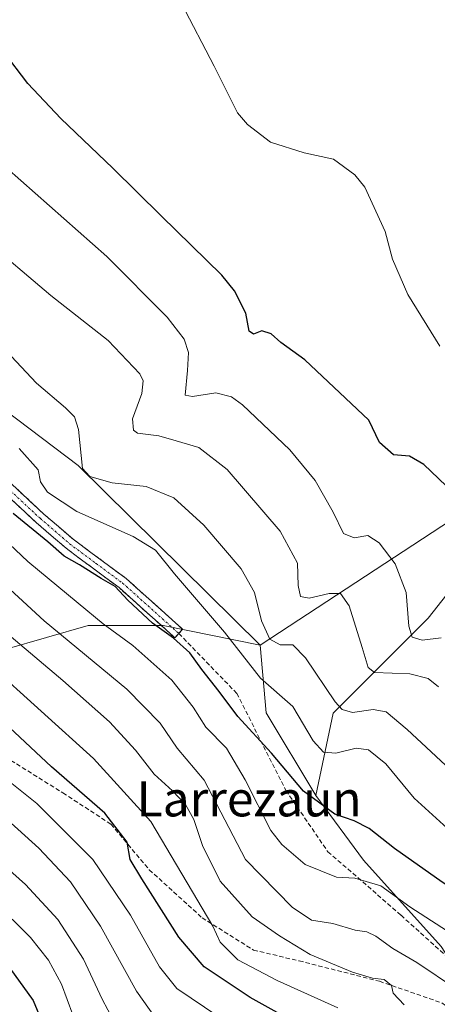
# Model space of a CAD drawing. Units: metres. Extents: x 596725 to 600153, y 4763817 to 4766179.
# Drawn here: x 598467 to 598562, y 4764349 to 4764573 of the extents above; entities that cross this region are included whole.
import ezdxf
from ezdxf.enums import TextEntityAlignment as Align

# ---------------------------------------------------------------- set-up
doc = ezdxf.new("R2010")
doc.units = ezdxf.units.M
doc.header["$MEASUREMENT"] = 0
doc.linetypes.add('TRAZO_Y_PUNTO', pattern=[1, 0.5, -0.25, 0, -0.25])
doc.linetypes.add('TRAZOSX2', pattern=[1.5, 1, -0.5])
for name, color, linetype, lineweight in [('Arbolado forestal CxS', 92, 'Continuous', 0), ('Camino', 19, 'TRAZOSX2', 0), ('Camino Cxs', 19, 'Continuous', 0), ('Camino eje', 19, 'TRAZO_Y_PUNTO', 0), ('Curva de nivel maestra', 36, 'Continuous', 30), ('Curva de nivel normal', 36, 'Continuous', 0), ('Senda', 19, 'TRAZOSX2', 0), ('Texto cartográfico', 19, 'Continuous', 0)]:
    doc.layers.add(name, color=color, linetype=linetype, lineweight=lineweight)
doc.styles.add('Arial', font='txt', dxfattribs={"height": 0.2})

# ---------------------------------------------------------------- blocks, each defined once
blk = doc.blocks.new('*U186')
at = {"layer": 'Curva de nivel normal', "color": 36, "linetype": 'Continuous', "lineweight": 0}
blk.add_polyline3d([(598564.73, 4764388.43, 620), (598556.41, 4764396.05, 620), (598549.94, 4764403.85, 620), (598545.98, 4764407.07, 620), (598543.17, 4764407.42, 620), (598538.54, 4764406.29, 620), (598535.75, 4764406.48, 620), (598533.38, 4764409.08, 620), (598528.76, 4764416.88, 620), (598521.4, 4764423.33, 620), (598513.22, 4764433.84, 620), (598501.88, 4764447.07, 620), (598497.54, 4764452.42, 620), (598492.44, 4764455.53, 620), (598479.64, 4764461.24, 620), (598472.95, 4764465.64, 620), (598471.34, 4764467.97, 620), (598470.84, 4764470.73, 620), (598466.53, 4764475.55, 620)], dxfattribs=at)
blk = doc.blocks.new('*U189')
at = {"layer": 'Curva de nivel normal', "color": 36, "linetype": 'Continuous', "lineweight": 0}
blk.add_polyline3d([(598562.52, 4764432.49, 605), (598558.22, 4764432.01, 605), (598555.95, 4764432.63, 605), (598555.18, 4764435.17, 605), (598554.56, 4764442.85, 605), (598552.08, 4764449.35, 605), (598548.42, 4764454.13, 605), (598545.84, 4764455.8, 605), (598542.72, 4764455.27, 605), (598540.34, 4764456.26, 605), (598538, 4764461.08, 605), (598533.85, 4764468.31, 605), (598528.07, 4764475.24, 605), (598517.35, 4764485.48, 605), (598514.82, 4764487.33, 605), (598511.27, 4764488.26, 605), (598505.98, 4764487.44, 605), (598504.29, 4764487.69, 605), (598504.84, 4764493.32, 605), (598505.02, 4764497.44, 605), (598504.08, 4764500.46, 605), (598500.17, 4764505.46, 605), (598486.44, 4764519.26, 605), (598463.61, 4764539.44, 605)], dxfattribs=at)
blk = doc.blocks.new('*U200')
at = {"layer": 'Curva de nivel normal', "color": 36, "linetype": 'Continuous', "lineweight": 0}
blk.add_polyline3d([(598565.73, 4764401.4999, 615), (598554.84, 4764411.6901, 615), (598550.0601, 4764415.6501, 615), (598547.08, 4764416.2501, 615), (598542.3601, 4764415.55, 615), (598539.9799, 4764416.21, 615), (598538.4201, 4764417.9901, 615), (598531.6901, 4764427.9899, 615), (598528.7601, 4764430.89, 615), (598525.9199, 4764430.9001, 615), (598523.5701, 4764432.1801, 615), (598521.6601, 4764436.35, 615), (598520.0801, 4764442.8301, 615), (598517.0401, 4764448.22, 615), (598508.54, 4764458.1102, 615), (598501.72, 4764464.3801, 615), (598495.3901, 4764466.97, 615), (598487.6501, 4764467.74, 615), (598482.5801, 4764469.19, 615), (598480.8901, 4764471.0301, 615), (598480.0302, 4764479.8901, 615), (598479.0901, 4764482.7501, 615), (598477.0601, 4764484.83, 615), (598470.4601, 4764490.4101, 615), (598461.1801, 4764500.21, 615)], dxfattribs=at)
blk = doc.blocks.new('*U207')
at = {"layer": 'Curva de nivel normal', "color": 36, "linetype": 'Continuous', "lineweight": 0}
blk.add_polyline3d([(598539.03, 4764348.35, 645), (598525.24, 4764354.56, 645), (598516.3, 4764359.3, 645), (598512.24, 4764363.3, 645), (598510.6, 4764366.93, 645), (598496.46, 4764390.76, 645), (598483.44, 4764405.06, 645), (598447.65, 4764437.34, 645), (598428.62, 4764452.62, 645), (598406.32, 4764468.26, 645), (598392.99, 4764475.63, 645), (598385.79, 4764478.57, 645), (598361.77, 4764485.55, 645), (598348.1, 4764488.1, 645), (598336.45, 4764490.03, 645), (598318.11, 4764491.45, 645), (598288.26, 4764492.28, 645), (598243.86, 4764494.47, 645)], dxfattribs=at)
blk = doc.blocks.new('*U212')
at = {"layer": 'Curva de nivel normal', "color": 36, "linetype": 'Continuous', "lineweight": 0}
blk.add_polyline3d([(598554.13, 4764349.06, 640), (598551.62, 4764351.66, 640), (598551.22, 4764353.47, 640), (598549.56, 4764354.77, 640), (598546.92, 4764355.13, 640), (598542.34, 4764356.46, 640), (598532.73, 4764360.46, 640), (598525.77, 4764364.7, 640), (598519.55, 4764369.07, 640), (598512.26, 4764377.19, 640), (598508.24, 4764385.29, 640), (598506.26, 4764391.16, 640), (598504.4, 4764394.61, 640), (598501.44, 4764397.75, 640), (598497.25, 4764401.54, 640), (598493.01, 4764406.97, 640), (598487.07, 4764413.37, 640), (598476.48, 4764422.79, 640), (598464.68, 4764432.72, 640)], dxfattribs=at)
blk = doc.blocks.new('*U225')
at = {"layer": 'Curva de nivel normal', "color": 36, "linetype": 'Continuous', "lineweight": 0}
blk.add_polyline3d([(598460.6, 4764402.71, 655), (598470.52, 4764394.8, 655), (598483.27, 4764382.07, 655), (598491.86, 4764369.43, 655), (598498.43, 4764357.66, 655), (598502.39, 4764352.76, 655), (598511.97, 4764346.28, 655)], dxfattribs=at)
blk = doc.blocks.new('*U230')
at = {"layer": 'Curva de nivel normal', "color": 36, "linetype": 'Continuous', "lineweight": 0}
blk.add_polyline3d([(598497.48, 4764346.16, 660), (598493.24, 4764352.17, 660), (598485.04, 4764366.95, 660), (598478.17, 4764376.98, 660), (598470.99, 4764384.71, 660), (598451.9, 4764401.86, 660)], dxfattribs=at)
blk = doc.blocks.new('*U231')
at = {"layer": 'Curva de nivel normal', "color": 36, "linetype": 'Continuous', "lineweight": 0}
blk.add_polyline3d([(598561.91, 4764421.38, 610), (598559.58, 4764423.3, 610), (598555.45, 4764424.29, 610), (598547.36, 4764424.66, 610), (598545.94, 4764425.78, 610), (598544.56, 4764430.29, 610), (598541.58, 4764439.76, 610), (598539.62, 4764442.59, 610), (598537.04, 4764442.59, 610), (598532.5, 4764441.53, 610), (598530.54, 4764441.94, 610), (598530, 4764444.43, 610), (598529.87, 4764449.47, 610), (598525.89, 4764456.76, 610), (598513.83, 4764470.83, 610), (598507.39, 4764475.8, 610), (598502.24, 4764477.35, 610), (598498.26, 4764478.49, 610), (598493.42, 4764479.07, 610), (598492.5, 4764479.75, 610), (598492.27, 4764482.34, 610), (598494.4, 4764488.12, 610), (598494.74, 4764490.96, 610), (598493.97, 4764492.56, 610), (598486.76, 4764500.17, 610), (598473.75, 4764510.36, 610), (598458.06, 4764523.57, 610)], dxfattribs=at)
blk = doc.blocks.new('*U232')
at = {"layer": 'Curva de nivel normal', "color": 36, "linetype": 'Continuous', "lineweight": 0}
blk.add_polyline3d([(598573.37, 4764348.33, 635), (598570, 4764349.68, 635), (598566.03, 4764352.59, 635), (598557.01, 4764358.64, 635), (598551.57, 4764361.88, 635), (598547.66, 4764364.66, 635), (598545.6, 4764365.62, 635), (598543, 4764366, 635), (598537.86, 4764367.51, 635), (598533.02, 4764368.33, 635), (598528.66, 4764371.27, 635), (598518.02, 4764382.1, 635), (598508.6, 4764400.13, 635), (598502.49, 4764407.43, 635), (598498.6, 4764413.13, 635), (598491.02, 4764420.87, 635), (598472.2, 4764436.41, 635), (598448.75, 4764457.91, 635)], dxfattribs=at)
blk = doc.blocks.new('*U238')
at = {"layer": 'Curva de nivel normal', "color": 36, "linetype": 'Continuous', "lineweight": 0}
blk.add_polyline3d([(598607.06, 4764335, 630), (598582.6, 4764352.65, 630), (598574.11, 4764359.39, 630), (598569.37, 4764362.2, 630), (598562.67, 4764366.64, 630), (598555.38, 4764371.36, 630), (598548.78, 4764376.09, 630), (598542.9, 4764377.88, 630), (598538.72, 4764378.1, 630), (598531.63, 4764380.95, 630), (598526.26, 4764385.5, 630), (598523.77, 4764388.72, 630), (598517.92, 4764400.23, 630), (598513.66, 4764407.42, 630), (598508.97, 4764412.21, 630), (598506.09, 4764416.72, 630), (598501.23, 4764422.86, 630), (598492.4, 4764430.79, 630), (598485.61, 4764435.68, 630), (598479.91, 4764440.4, 630), (598468.49, 4764449.85, 630), (598451.62, 4764465.69, 630)], dxfattribs=at)
blk = doc.blocks.new('*U253')
at = {"layer": 'Curva de nivel maestra', "color": 36, "linetype": 'Continuous', "lineweight": 30}
blk.add_polyline3d([(598603.02, 4764346.46, 625), (598593.66, 4764353.76, 625), (598587.85, 4764359.5, 625), (598576.39, 4764368.02, 625), (598562.77, 4764376.97, 625), (598551.96, 4764384.57, 625), (598546.15, 4764389.12, 625), (598542.78, 4764390.86, 625), (598538.37, 4764392.44, 625), (598531.24, 4764397.66, 625), (598523.97, 4764406.28, 625), (598516.28, 4764414.59, 625), (598512.04, 4764420.34, 625), (598508.08, 4764425.28, 625), (598505.37, 4764429.08, 625), (598501.65, 4764432.41, 625), (598496.88, 4764435.86, 625), (598491.26, 4764441.07, 625), (598488.36, 4764444.16, 625), (598485.18, 4764446.01, 625), (598480.22, 4764449.1, 625), (598476.78, 4764451.06, 625), (598473.05, 4764454.34, 625), (598465.18, 4764460.8, 625)], dxfattribs=at)

msp = doc.modelspace()

# ---------------------------------------------------------------- linework, layer by layer
at = {"layer": 'Arbolado forestal CxS', "color": 92, "linetype": 'Continuous', "lineweight": 0}
for points in [[(598300.07, 4764611.03, 597.53), (598289.59, 4764597.05, 601.12), (598303.64, 4764579.41, 606.36), (598332.57, 4764560.12, 610.59), (598379.19, 4764540.83, 619.63), (598436.65, 4764503.36, 621.36), (598460.5, 4764486.33, 618.92), (598479.97, 4764471.72, 615.32), (598521.35, 4764430.84, 617.67), (598584.44, 4764472.19, 594.12), (598579.09, 4764490.38, 592.87), (598578.02, 4764502.16, 592), (598594.08, 4764511.79, 590.26), (598595.07, 4764511.56, 590.21)], [(598300.07, 4764611.03, 597.53), (598289.59, 4764597.05, 601.12), (598303.64, 4764579.41, 606.36), (598332.57, 4764560.12, 610.59), (598379.19, 4764540.83, 619.63), (598436.65, 4764503.36, 621.36), (598460.5, 4764486.33, 618.92), (598479.97, 4764471.72, 615.32), (598521.35, 4764430.84, 617.67), (598584.44, 4764472.19, 594.12), (598579.09, 4764490.38, 592.87), (598578.02, 4764502.16, 592), (598594.08, 4764511.79, 590.26), (598595.07, 4764511.56, 590.21)], [(598560.06, 4764581.15, 591.2), (598571.34, 4764571.13, 590.75), (598577.35, 4764560.51, 590.43), (598577.99, 4764559.37, 590.45), (598579.51, 4764554.63, 590.53), (598580.99, 4764549.99, 590.69), (598582.44, 4764546.38, 590.63), (598582.97, 4764545.05, 590.54), (598585.51, 4764540.42, 590.5), (598593.82, 4764515.84, 590.25), (598595.07, 4764511.56, 590.21), (598594.08, 4764511.79, 590.26), (598578.02, 4764502.16, 592), (598579.09, 4764490.38, 592.87), (598584.44, 4764472.19, 594.12), (598521.35, 4764430.84, 617.67), (598521.35, 4764430.84, 617.67), (598479.97, 4764471.72, 615.32), (598460.5, 4764486.33, 618.92)], [(598460.5, 4764486.33, 618.92), (598479.97, 4764471.72, 615.32), (598521.35, 4764430.84, 617.67), (598499.3, 4764435.29, 625.52), (598482.19, 4764435.29, 632.45), (598463.28, 4764429.89, 642.66)], [(598574.32, 4764455.62, 597.21), (598559.58, 4764436.96, 604.9), (598537.98, 4764415.35, 617.17), (598534.05, 4764396.69, 625.31), (598522.71, 4764415.49, 623.39), (598521.35, 4764430.84, 617.67), (598584.44, 4764472.19, 594.12)], [(598575.3, 4764342.67, 637.41), (598587.08, 4764355.44, 628.02), (598603.78, 4764378.03, 612.72), (598629.32, 4764391.78, 595.53), (598618.51, 4764416.33, 591.7), (598604.76, 4764430.08, 594.09), (598591.01, 4764454.63, 594.45), (598582.67, 4764455.13, 596.24), (598574.32, 4764455.62, 597.21), (598559.58, 4764436.96, 604.9), (598537.98, 4764415.35, 617.17), (598534.05, 4764396.69, 625.31)], [(598575.3, 4764342.67, 637.41), (598587.08, 4764355.44, 628.02), (598603.78, 4764378.03, 612.72), (598629.32, 4764391.78, 595.53), (598618.51, 4764416.33, 591.7), (598604.76, 4764430.08, 594.09), (598591.01, 4764454.63, 594.45), (598582.67, 4764455.13, 596.24), (598574.32, 4764455.62, 597.21), (598559.58, 4764436.96, 604.9), (598537.98, 4764415.35, 617.17), (598534.05, 4764396.69, 625.31)], [(598400.25, 4764346.15, 706.64), (598387.64, 4764361.46, 702.95), (598386.74, 4764375.87, 695.84), (598399.35, 4764385.77, 686.98), (598412.86, 4764394.78, 678.07), (598427.26, 4764411.88, 664.45), (598443.47, 4764420.89, 655.23), (598463.28, 4764429.89, 642.66), (598482.19, 4764435.29, 632.45), (598499.3, 4764435.29, 625.52), (598521.35, 4764430.84, 617.67), (598522.71, 4764415.49, 623.39), (598534.05, 4764396.69, 625.31), (598544.85, 4764381.96, 629.23), (598562.53, 4764362.32, 632.54), (598575.3, 4764342.67, 637.41)], [(598534.05, 4764396.69, 625.31), (598522.71, 4764415.49, 623.39), (598521.35, 4764430.84, 617.67), (598499.3, 4764435.29, 625.52), (598482.19, 4764435.29, 632.45), (598463.28, 4764429.89, 642.66), (598443.47, 4764420.89, 655.23), (598427.26, 4764411.88, 664.45), (598412.86, 4764394.78, 678.07), (598399.35, 4764385.77, 686.98), (598386.74, 4764375.87, 695.84), (598387.64, 4764361.46, 702.95), (598400.25, 4764346.15, 706.64), (598432.66, 4764327.24, 703.69), (598469.58, 4764312.84, 688.55), (598493.89, 4764301.13, 686.53), (598529.91, 4764290.33, 679.59), (598556.92, 4764290.33, 670.85), (598581.24, 4764290.33, 661.85), (598603.75, 4764291.23, 654.12), (598613.65, 4764294.83, 648.94), (598611.85, 4764311.94, 641.41), (598597.45, 4764328.14, 639.26), (598575.3, 4764342.67, 637.41)], [(598534.05, 4764396.69, 625.31), (598522.71, 4764415.49, 623.39), (598521.35, 4764430.84, 617.67), (598499.3, 4764435.29, 625.52), (598482.19, 4764435.29, 632.45), (598463.28, 4764429.89, 642.66), (598443.47, 4764420.89, 655.23), (598427.26, 4764411.88, 664.45), (598412.86, 4764394.78, 678.07), (598399.35, 4764385.77, 686.98), (598386.74, 4764375.87, 695.84), (598387.64, 4764361.46, 702.95), (598400.25, 4764346.15, 706.64), (598432.66, 4764327.24, 703.69), (598469.58, 4764312.84, 688.55), (598493.89, 4764301.13, 686.53), (598529.91, 4764290.33, 679.59), (598556.92, 4764290.33, 670.85), (598581.24, 4764290.33, 661.85), (598603.75, 4764291.23, 654.12), (598613.65, 4764294.83, 648.94), (598611.85, 4764311.94, 641.41), (598597.45, 4764328.14, 639.26), (598575.3, 4764342.67, 637.41)], [(598534.05, 4764396.69, 625.31), (598544.85, 4764381.96, 629.23), (598562.53, 4764362.32, 632.54), (598575.3, 4764342.67, 637.41)], [(598534.05, 4764396.69, 625.31), (598544.85, 4764381.96, 629.23), (598562.53, 4764362.32, 632.54), (598575.3, 4764342.67, 637.41)]]:
    msp.add_polyline3d(points, dxfattribs=at)
msp.add_polyline3d([(598575.3, 4764342.67, 637.41), (598562.53, 4764362.32, 632.54), (598544.85, 4764381.96, 629.23), (598534.05, 4764396.69, 625.31), (598537.98, 4764415.35, 617.17), (598559.58, 4764436.96, 604.9), (598574.32, 4764455.62, 597.21), (598582.67, 4764455.13, 596.24), (598591.01, 4764454.63, 594.45), (598604.76, 4764430.08, 594.09), (598618.51, 4764416.33, 591.7), (598629.32, 4764391.78, 595.53), (598603.78, 4764378.03, 612.72), (598587.08, 4764355.44, 628.02), (598575.3, 4764342.67, 637.41)], close=True, dxfattribs=at)
at = {"layer": 'Camino', "color": 19, "linetype": 'TRAZOSX2', "lineweight": 0}
for points in [[(598501.97, 4764432.53), (598489.23, 4764443.94), (598477.18, 4764452.88), (598470.38, 4764458.73), (598433.99, 4764492.72)], [(598439.42, 4764491.16), (598472.12, 4764460.67), (598478.81, 4764454.92), (598490.86, 4764445.99), (598503.71, 4764434.48), (598502.84, 4764433.51)], [(598502.84, 4764433.51), (598501.97, 4764432.53)]]:
    msp.add_lwpolyline(points, dxfattribs=at)
at = {"layer": 'Camino Cxs', "color": 19, "linetype": 'Continuous', "lineweight": 0}
msp.add_polyline3d([(598464.85, 4764467.45, 623.31), (598468.49, 4764464.06, 623.09), (598472.12, 4764460.67, 622.98), (598475.47, 4764457.8, 623.34), (598478.81, 4764454.92, 623.33), (598482.83, 4764451.94, 623.82), (598486.84, 4764448.97, 623.61), (598490.86, 4764445.99, 623.66), (598494.07, 4764443.11, 623.6), (598497.29, 4764440.24, 623.28), (598500.5, 4764437.36, 623.73), (598503.71, 4764434.48, 624.05), (598501.97, 4764432.53, 625.72), (598498.79, 4764435.38, 625.12), (598495.6, 4764438.24, 624.33), (598492.42, 4764441.09, 624.8), (598489.23, 4764443.94, 624.95), (598486.22, 4764446.18, 625.11), (598483.21, 4764448.41, 624.64), (598480.19, 4764450.65, 624.65), (598477.18, 4764452.88, 624.03), (598473.78, 4764455.81, 624.15), (598470.38, 4764458.73, 623.92), (598466.74, 4764462.13, 624.04), (598463.1, 4764465.53, 624.07)], dxfattribs=at)
at = {"layer": 'Camino eje', "color": 19, "linetype": 'TRAZO_Y_PUNTO', "lineweight": 0}
msp.add_lwpolyline([(598454.9, 4764474.95), (598471.25, 4764459.7), (598474.6, 4764456.83), (598478, 4764453.9), (598484.02, 4764449.43), (598490.05, 4764444.97), (598502.84, 4764433.51)], dxfattribs=at)
at = {"layer": 'Curva de nivel maestra', "color": 36, "linetype": 'Continuous', "lineweight": 30}
for points in [[(598565.37, 4764465.5, 600), (598558.59, 4764471.93, 600), (598555.31, 4764473.81, 600), (598551.71, 4764474.15, 600), (598548.55, 4764476.92, 600), (598546.05, 4764482.01, 600), (598531.5, 4764495.77, 600), (598526.08, 4764499.72, 600), (598523.85, 4764501.63, 600), (598521.74, 4764502.32, 600), (598519.87, 4764501.56, 600), (598518.84, 4764502.26, 600), (598518.06, 4764506.34, 600), (598515.51, 4764511.42, 600), (598512.66, 4764515, 600), (598498.81, 4764528.5, 600), (598487.82, 4764539.35, 600), (598475.96, 4764550.6, 600), (598468.48, 4764558.6, 600), (598462.96, 4764565.9, 600)], [(598543.65, 4764337.05, 650), (598519.05, 4764350.68, 650), (598508.6, 4764357.65, 650), (598502.81, 4764364.44, 650), (598494.4, 4764377.7, 650), (598491.79, 4764382.09, 650), (598491.06, 4764386.02, 650), (598485.97, 4764392.6, 650), (598473.89, 4764403.19, 650), (598463.08, 4764413.27, 650), (598456.49, 4764418.7, 650), (598451.14, 4764423.66, 650), (598436.05, 4764436, 650), (598417.99, 4764448.94, 650), (598401.92, 4764459.09, 650), (598389.38, 4764465.88, 650), (598384.12, 4764467.88, 650), (598380.08, 4764469.69, 650), (598369.02, 4764473.41, 650), (598350.35, 4764477.58, 650), (598317.38, 4764481.65, 650), (598279.19, 4764483.5, 650), (598250.47, 4764485.62, 650)], [(598232.82, 4764445.08, 675), (598258.88, 4764441.69, 675), (598286.32, 4764438.8, 675), (598312.18, 4764435.62, 675), (598325.02, 4764433.42, 675), (598331.41, 4764431.82, 675), (598336.8, 4764430.79, 675), (598347.83, 4764427.71, 675), (598365.29, 4764422.91, 675), (598379.4, 4764417.02, 675), (598394.94, 4764408.9, 675), (598401.34, 4764405.65, 675), (598404.32, 4764403.41, 675), (598409.7, 4764400.17, 675), (598415.98, 4764395.73, 675), (598424.28, 4764390.78, 675), (598434.37, 4764383.67, 675), (598440.16, 4764378.57, 675), (598446.56, 4764374, 675), (598454.52, 4764367.49, 675), (598463.4, 4764358.73, 675), (598469.66, 4764350.06, 675), (598474.89, 4764337.6, 675)]]:
    msp.add_polyline3d(points, dxfattribs=at)
at = {"layer": 'Curva de nivel normal', "color": 36, "linetype": 'Continuous', "lineweight": 0}
for points in [[(598562.28, 4764498.88, 595), (598554.93, 4764510.58, 595), (598551.51, 4764518.65, 595), (598549.84, 4764524.97, 595), (598545.18, 4764535.03, 595), (598542.9, 4764537.84, 595), (598538.04, 4764541.41, 595), (598531.38, 4764542.86, 595), (598523.67, 4764545.28, 595), (598518.44, 4764549.28, 595), (598516.21, 4764551.95, 595), (598510.9, 4764562.54, 595), (598503.4, 4764576.97, 595)], [(598220.43, 4764463.04, 665), (598275.84, 4764457.18, 665), (598298.75, 4764455.16, 665), (598319.74, 4764452.98, 665), (598334.07, 4764450.71, 665), (598339.74, 4764449.25, 665), (598346.91, 4764447.91, 665), (598364.09, 4764443.16, 665), (598373.59, 4764439.5, 665), (598381.42, 4764436.61, 665), (598393.66, 4764430.62, 665), (598400.64, 4764427.59, 665), (598406.57, 4764423.27, 665), (598412.54, 4764419.47, 665), (598420.68, 4764413.7, 665), (598426.49, 4764408.84, 665), (598434.51, 4764403.74, 665), (598452.72, 4764389.97, 665), (598467.95, 4764376.42, 665), (598475.29, 4764368.47, 665), (598481.18, 4764359.4, 665), (598485.37, 4764350.34, 665), (598487.98, 4764345.51, 665)], [(598248.07, 4764451.55, 670), (598309.07, 4764444.85, 670), (598328.41, 4764442.42, 670), (598333.8, 4764440.92, 670), (598344.35, 4764438.55, 670), (598351.09, 4764437.36, 670), (598360.66, 4764434.27, 670), (598371.93, 4764430.88, 670), (598379.66, 4764427.28, 670), (598388.99, 4764422.61, 670), (598402.36, 4764415.31, 670), (598409.71, 4764411.78, 670), (598416.13, 4764406.95, 670), (598430.06, 4764397.16, 670), (598447.51, 4764384.1, 670), (598460.57, 4764372.72, 670), (598469.06, 4764364.32, 670), (598473.2, 4764359.17, 670), (598476.12, 4764353.76, 670), (598478.74, 4764346.8, 670)]]:
    msp.add_polyline3d(points, dxfattribs=at)
at = {"layer": 'Senda', "color": 19, "linetype": 'TRAZOSX2', "lineweight": 0}
for points in [[(598237.45, 4764479.64), (598267.47, 4764473.09), (598288.48, 4764469.82), (598304.3, 4764468.72), (598338.41, 4764458.63), (598367.6, 4764448.26), (598391.89, 4764438.98), (598404.98, 4764432.71), (598415.35, 4764424.25), (598426.27, 4764418.25), (598435.27, 4764417.43), (598448.91, 4764411.97), (598463.37, 4764405.42), (598476.47, 4764397.24), (598487.39, 4764390.14), (598496.12, 4764379.77), (598508.12, 4764368.86), (598519.85, 4764361.49), (598530.22, 4764359.04), (598548.5, 4764354.4), (598562.69, 4764349.49), (598575.24, 4764340.48), (598580.73, 4764339.68)], [(598502.84, 4764433.51), (598516.04, 4764419.88), (598527.22, 4764397.78), (598536.77, 4764383.87), (598553.42, 4764369.41), (598575.52, 4764349.49), (598580.73, 4764339.68)]]:
    msp.add_lwpolyline(points, dxfattribs=at)

# ---------------------------------------------------------------- block references
at = {"layer": 'Curva de nivel maestra', "color": 36, "linetype": 'Continuous', "lineweight": 30}
msp.add_blockref('*U253', (0, 0), dxfattribs=at)
at = {"layer": 'Curva de nivel normal', "color": 36, "linetype": 'Continuous', "lineweight": 0}
for name in ['*U230', '*U225', '*U207', '*U212', '*U232', '*U238', '*U200', '*U186', '*U231', '*U189']:
    msp.add_blockref(name, (0, 0), dxfattribs=at)

# ---------------------------------------------------------------- texts
at = {"layer": 'Texto cartográfico', "color": 19, "linetype": 'Continuous', "lineweight": 0, "style": 'Arial'}
msp.add_text('Larrezaun', height=8, dxfattribs=at).set_placement((598518.84, 4764395.9), align=Align.MIDDLE_CENTER)

doc.saveas('drawing.dxf')
